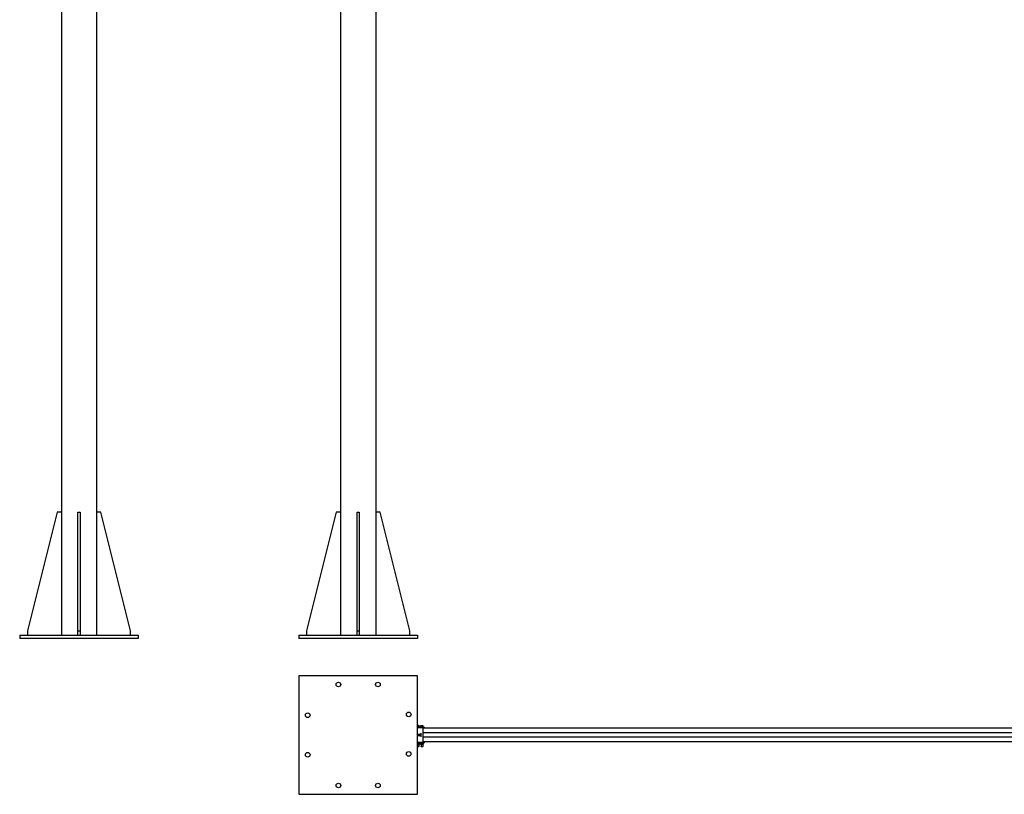
# Model space of a CAD drawing. Units: inches. Extents: x 32 to 395, y 6 to 277.
# Drawn here: x 32 to 256, y 6 to 182 of the extents above; entities that cross this region are included whole.
import ezdxf

# ---------------------------------------------------------------- set-up
doc = ezdxf.new("R2010")
doc.units = ezdxf.units.IN
doc.header["$LTSCALE"] = 12
doc.header["$MEASUREMENT"] = 0
doc.layers.add('Unified Visible', color=7, linetype='Continuous', lineweight=25)

msp = doc.modelspace()

# ---------------------------------------------------------------- linework, layer by layer
at = {"layer": 'Unified Visible'}
for p, q in [((41.77, 241.01), (41.77, 42.01)), ((49.77, 241.01), (49.77, 42.01)), ((105.35, 241.01), (105.35, 42.01)), ((105.35, 241.01), (105.35, 70.01)), ((113.35, 241.01), (113.35, 42.01)), ((113.35, 182.17), (113.35, 70.01)), ((40.77, 70.01), (34.02, 43.01)), ((41.77, 70.01), (40.77, 70.01)), ((45.52, 70.01), (46.02, 70.01)), ((45.52, 43.01), (45.52, 70.01)), ((46.02, 70.01), (46.02, 43.01)), ((50.77, 70.01), (49.77, 70.01)), ((57.52, 43.01), (50.77, 70.01)), ((104.35, 70.01), (97.6, 43.01)), ((105.35, 70.01), (104.35, 70.01)), ((109.1, 70.01), (109.6, 70.01)), ((109.1, 43.01), (109.1, 70.01)), ((109.6, 70.01), (109.6, 43.01)), ((114.35, 70.01), (113.35, 70.01)), ((121.1, 43.01), (114.35, 70.01)), ((34.02, 43.01), (34.02, 42.01)), ((45.52, 43.01), (46.02, 43.01)), ((45.52, 42.01), (45.52, 43.01)), ((46.02, 43.01), (46.02, 42.01)), ((57.52, 42.01), (57.52, 43.01)), ((97.6, 43.01), (97.6, 42.01)), ((109.1, 43.01), (109.6, 43.01)), ((109.1, 42.01), (109.1, 43.01)), ((109.6, 43.01), (109.6, 42.01)), ((121.1, 42.01), (121.1, 43.01)), ((32.27, 42.01), (59.27, 42.01)), ((32.27, 42.01), (32.27, 41.26)), ((59.27, 41.26), (32.27, 41.26)), ((59.27, 42.01), (59.27, 41.26)), ((95.85, 42.01), (122.85, 42.01)), ((95.85, 42.01), (95.85, 41.26)), ((122.85, 41.26), (95.85, 41.26)), ((122.85, 42.01), (122.85, 41.26)), ((122.85, 32.81), (95.85, 32.81)), ((95.85, 32.81), (95.85, 5.81)), ((122.85, 5.81), (122.85, 32.81)), ((123, 21.51), (122.85, 21.51)), ((122.88, 21.28), (122.85, 21.28)), ((122.85, 21.28), (123.15, 21.28)), ((122.85, 21.2), (123.2, 21.2)), ((122.85, 21.12), (124.04, 21.12)), ((122.85, 21), (124.1, 21)), ((122.88, 21.28), (122.88, 21.49)), ((123, 21.28), (122.88, 21.28)), ((123.1, 21.51), (123, 21.51)), ((123.12, 21.28), (123, 21.28)), ((123.1, 21.51), (123.1, 21.51)), ((123.1, 21.28), (123.1, 21.28)), ((123.12, 21.28), (123.12, 21.49)), ((123.13, 21.39), (123.12, 21.39)), ((123.26, 21.39), (123.13, 21.39)), ((123.15, 21.2), (123.15, 21.28)), ((123.2, 21.12), (123.2, 21.2)), ((123.26, 21.39), (123.26, 21.39)), ((123.27, 21.12), (123.27, 21.36)), ((123.54, 21.12), (123.54, 21.36)), ((123.57, 21.39), (123.56, 21.38)), ((123.59, 21.39), (123.57, 21.39)), ((123.8, 21.39), (123.59, 21.39)), ((123.64, 21.12), (123.64, 21.36)), ((124.06, 21.39), (123.8, 21.39)), ((123.96, 21.12), (123.96, 21.36)), ((124.04, 21.12), (124.42, 21.12)), ((124.04, 21.12), (124.04, 21)), ((124.06, 21.12), (124.04, 21.12)), ((124.13, 21.39), (124.06, 21.39)), ((124.17, 21.12), (124.06, 21.12)), ((124.1, 21), (124.1, 17.62)), ((124.42, 20.87), (124.1, 20.87)), ((329.35, 20.84), (124.1, 20.84)), ((124.13, 21.39), (124.15, 21.38)), ((124.13, 21.12), (124.13, 21.12)), ((124.17, 21.12), (124.17, 21.36)), ((124.42, 20.87), (124.42, 21.12)), ((122.85, 19.5), (123.73, 19.5)), ((123.73, 19.12), (122.85, 19.12)), ((123.73, 19.5), (123.73, 19.75)), ((123.73, 19.12), (123.73, 19.5)), ((123.73, 18.87), (123.73, 19.12)), ((329.35, 19.81), (124.1, 19.81)), ((329.35, 18.81), (124.1, 18.81)), ((124.1, 17.62), (122.85, 17.62)), ((122.85, 17.49), (124.04, 17.49)), ((122.85, 17.42), (123.2, 17.42)), ((122.85, 17.34), (122.87, 17.34)), ((123.15, 17.34), (122.85, 17.34)), ((122.85, 17.1), (122.87, 17.1)), ((122.85, 16.66), (123.17, 16.66)), ((123.13, 16.62), (122.85, 16.62)), ((122.87, 17.34), (123.01, 17.34)), ((122.87, 17.1), (123.08, 17.1)), ((123.01, 17.34), (123.08, 17.34)), ((123.01, 17.34), (123.01, 17.12)), ((123.08, 17.34), (123.14, 17.34)), ((123.08, 17.1), (123.1, 17.1)), ((123.1, 17.34), (123.1, 17.34)), ((123.1, 17.1), (123.13, 17.12)), ((123.13, 16.62), (123.17, 16.66)), ((123.14, 17.34), (123.14, 17.12)), ((123.2, 17.17), (123.14, 17.17)), ((123.15, 17.42), (123.15, 17.34)), ((123.17, 17.17), (123.17, 16.66)), ((123.2, 17.42), (123.2, 17.49)), ((123.2, 17.17), (123.28, 17.21)), ((123.26, 17.49), (123.28, 17.48)), ((123.3, 17.47), (123.3, 17.23)), ((123.54, 17.47), (123.54, 17.23)), ((123.57, 17.49), (123.56, 17.49)), ((123.63, 17.17), (123.56, 17.21)), ((124.07, 17.17), (123.64, 17.17)), ((123.67, 17.17), (123.67, 16.66)), ((123.67, 16.66), (124.04, 16.66)), ((123.7, 16.62), (123.67, 16.66)), ((124, 16.62), (123.7, 16.62)), ((124, 16.62), (124.04, 16.66)), ((124.04, 17.62), (124.04, 17.49)), ((124.42, 17.5), (124.04, 17.5)), ((124.04, 17.17), (124.04, 16.66)), ((124.07, 17.17), (124.14, 17.21)), ((329.35, 17.78), (124.1, 17.78)), ((124.1, 17.75), (124.42, 17.75)), ((124.14, 17.49), (124.14, 17.49)), ((124.17, 17.47), (124.17, 17.23)), ((124.42, 17.5), (124.42, 17.75)), ((95.85, 5.81), (122.85, 5.81))]:
    msp.add_line(p, q, dxfattribs=at)
for centre in [(104.85, 30.81), (113.85, 30.81), (97.85, 23.81), (120.85, 24), (97.85, 14.81), (120.85, 15), (104.85, 7.81), (113.85, 7.81)]:
    msp.add_circle(centre, 0.531, dxfattribs=at)
for centre, start, end in [((123.2, 17.17), 270, 300), ((123.29, 17.47), 0, 53.7225), ((123.29, 17.23), 306.2775, 0), ((123.55, 17.47), 135.1118, 180), ((123.55, 17.23), 180, 224.8882), ((123.64, 17.17), 240, 270), ((124.07, 17.17), 270, 300), ((124.13, 17.49), 60, 90), ((124.16, 17.47), 0, 44.8882), ((124.16, 17.23), 315.1118, 0)]:
    msp.add_arc(centre, 0.00781, start, end, dxfattribs=at)
for points, weights in [([(122.88, 21.49), (122.87, 21.5), (122.85, 21.5)], [1, 1.0076974031, 1.01227267474]), ([(123, 21.51), (122.95, 21.51), (122.88, 21.49)], [1, 1.0379548493, 1]), ([(123.12, 21.49), (123.05, 21.51), (123, 21.51)], [1, 1.0379548493, 1]), ([(123.1, 21.51), (123.11, 21.51), (123.12, 21.49)], [1.01123043278, 1.03110252072, 1]), ([(123.13, 21.39), (123.12, 21.39), (123.12, 21.39)], [1, 1.00441255809, 1.00779912507]), ([(123.27, 21.36), (123.19, 21.39), (123.13, 21.39)], [1, 1.0379548493, 1]), ([(123.26, 21.39), (123.26, 21.39), (123.27, 21.36)], [1.00661523945, 1.03429416184, 1]), ([(123.59, 21.39), (123.56, 21.39), (123.54, 21.36)], [1, 1.0379548493, 1]), ([(123.64, 21.36), (123.61, 21.39), (123.59, 21.39)], [1, 1.0379548493, 1]), ([(123.8, 21.39), (123.72, 21.39), (123.64, 21.36)], [1, 1.0379548493, 1]), ([(123.96, 21.36), (123.87, 21.39), (123.8, 21.39)], [1, 1.0379548493, 1]), ([(124.06, 21.39), (124.02, 21.39), (123.96, 21.36)], [1, 1.0379548493, 1]), ([(124.17, 21.36), (124.11, 21.39), (124.06, 21.39)], [1, 1.0379548493, 1]), ([(124.15, 21.38), (124.16, 21.37), (124.17, 21.36)], [1.01810040945, 1.0148977813, 1]), ([(122.85, 17.1), (122.86, 17.1), (122.87, 17.1)], [1.00810061826, 1.0046103173, 1]), ([(122.87, 17.1), (122.94, 17.1), (123.01, 17.12)], [1, 1.0379548493, 1]), ([(123.01, 17.12), (123.05, 17.1), (123.08, 17.1)], [1, 1.0379548493, 1]), ([(123.08, 17.1), (123.11, 17.1), (123.14, 17.12)], [1, 1.0379548493, 1])]:
    msp.add_rational_spline(points, weights, degree=2, dxfattribs=at)
for points, knots in [([(123.28, 17.48), (123.28, 17.48), (123.28, 17.48), (123.28, 17.48), (123.29, 17.48), (123.29, 17.48), (123.29, 17.48), (123.29, 17.48), (123.29, 17.48), (123.29, 17.47), (123.3, 17.47), (123.3, 17.47)], [0.7269039, 0.7269039, 0.7269039, 0.7269039, 0.7483197, 0.7483197, 0.7697355, 0.7697355, 0.7911513, 0.7911513, 0.8125672, 0.8125672, 0.833983, 0.833983, 0.833983, 0.833983]), ([(123.3, 17.22), (123.3, 17.22), (123.29, 17.22), (123.29, 17.22), (123.29, 17.22), (123.29, 17.22), (123.29, 17.22), (123.29, 17.22), (123.28, 17.22), (123.28, 17.21), (123.28, 17.21), (123.28, 17.21)], [0.4743705, 0.4743705, 0.4743705, 0.4743705, 0.4958544, 0.4958544, 0.5173384, 0.5173384, 0.5388224, 0.5388224, 0.5603064, 0.5603064, 0.5817903, 0.5817903, 0.5817903, 0.5817903]), ([(123.56, 17.49), (123.56, 17.49), (123.56, 17.49), (123.56, 17.49), (123.56, 17.49), (123.55, 17.48), (123.55, 17.48), (123.55, 17.48), (123.55, 17.48), (123.54, 17.48), (123.54, 17.47), (123.54, 17.47)], [0.6370379, 0.6370379, 0.6370379, 0.6370379, 0.676427, 0.676427, 0.715816, 0.715816, 0.755205, 0.755205, 0.794594, 0.794594, 0.833983, 0.833983, 0.833983, 0.833983]), ([(123.54, 17.23), (123.54, 17.22), (123.54, 17.22), (123.55, 17.22), (123.55, 17.22), (123.55, 17.22), (123.55, 17.21), (123.56, 17.21), (123.56, 17.21), (123.56, 17.21), (123.56, 17.21), (123.56, 17.21)], [0.4743705, 0.4743705, 0.4743705, 0.4743705, 0.5139082, 0.5139082, 0.5534459, 0.5534459, 0.5929837, 0.5929837, 0.6325214, 0.6325214, 0.6720592, 0.6720592, 0.6720592, 0.6720592]), ([(124.14, 17.49), (124.14, 17.49), (124.15, 17.49), (124.15, 17.49), (124.15, 17.49), (124.15, 17.48), (124.16, 17.48), (124.16, 17.48), (124.16, 17.48), (124.16, 17.48), (124.17, 17.47), (124.17, 17.47)], [0.6370379, 0.6370379, 0.6370379, 0.6370379, 0.676427, 0.676427, 0.715816, 0.715816, 0.755205, 0.755205, 0.794594, 0.794594, 0.833983, 0.833983, 0.833983, 0.833983]), ([(124.17, 17.23), (124.17, 17.22), (124.16, 17.22), (124.16, 17.22), (124.16, 17.22), (124.16, 17.22), (124.15, 17.21), (124.15, 17.21), (124.15, 17.21), (124.15, 17.21), (124.14, 17.21), (124.14, 17.21)], [0.4743705, 0.4743705, 0.4743705, 0.4743705, 0.5139082, 0.5139082, 0.5534459, 0.5534459, 0.5929837, 0.5929837, 0.6325214, 0.6325214, 0.6720592, 0.6720592, 0.6720592, 0.6720592])]:
    msp.add_open_spline(points, degree=3, knots=knots, dxfattribs=at)

doc.saveas('drawing.dxf')
